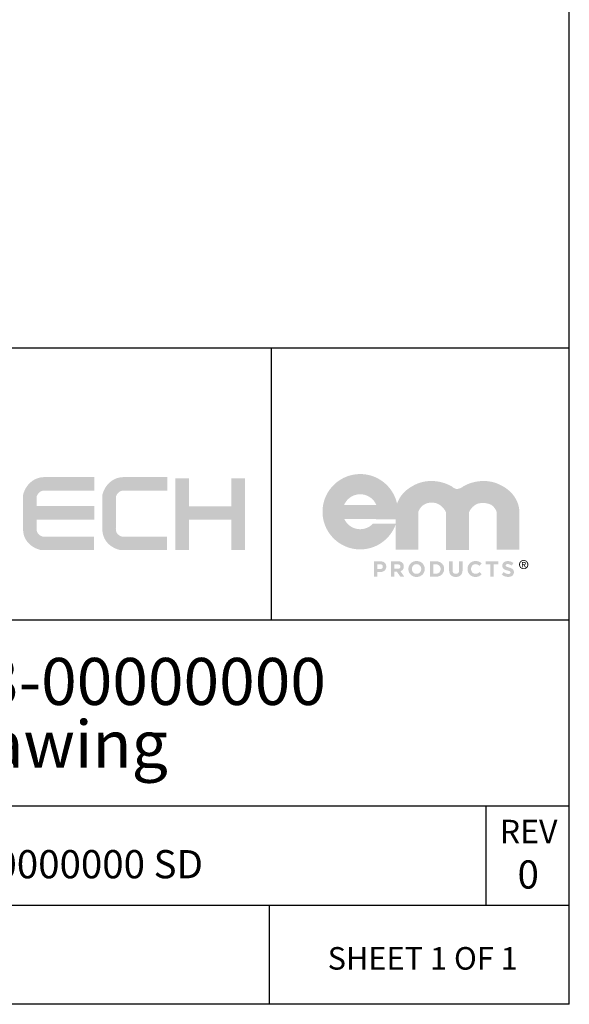
# Model space of a CAD drawing. Units: inches. Extents: x 8 to 168, y 8 to 126.
# Drawn here: x 149 to 168, y 8 to 43 of the extents above; entities that cross this region are included whole.
import ezdxf

# ---------------------------------------------------------------- set-up
doc = ezdxf.new("R2010")
doc.units = ezdxf.units.IN
doc.header["$LTSCALE"] = 16
doc.header["$MEASUREMENT"] = 0
for name, color, linetype in [('FORMAT', 7, 'Continuous'), ('LOGO_BLACK', 7, 'Continuous'), ('LOGO_BLUE', 152, 'Continuous')]:
    doc.layers.add(name, color=color, linetype=linetype)
doc.styles.add('SLDTEXTSTYLE0', font='TXT', dxfattribs={"width": 0.75})
doc.styles.add('SLDTEXTSTYLE2', font='TXT', dxfattribs={"width": 0.6875})

# ---------------------------------------------------------------- blocks, each defined once
blk = doc.blocks.new('SW_NOTE_1')
at = {"layer": 'FORMAT', "color": 0, "char_height": 1.66667, "attachment_point": 2, "style": 'SLDTEXTSTYLE0'}
for s, insert in [('JREE0-10PF-3-00000000', (12.344, 2.148)), ('Sales Drawing', (12.032, -0.074))]:
    blk.add_mtext(s, dxfattribs=dict(at, insert=insert))

msp = doc.modelspace()

# ---------------------------------------------------------------- hatches: boundary and pattern name
at = {"layer": 'LOGO_BLACK'}
h = msp.add_hatch(color=256, dxfattribs=at)
edge = h.paths.add_edge_path(flags=0)
edge.add_spline(control_points=[(166.2298, 24.1347), (166.2285, 25.0401), (166.2309, 25.4389)], knot_values=[0, 0, 0, 1, 1, 1], weights=[1, 1, 1], degree=2, periodic=0)
edge.add_spline(control_points=[(166.2309, 25.4389), (166.2329, 25.8144), (166.0226, 26.1796), (165.6084, 26.3973)], knot_values=[0, 0, 0, 0, 1, 1, 1, 1], weights=[1, 1, 1, 1], degree=3, periodic=0)
edge.add_spline(control_points=[(165.6084, 26.3973), (165.3959, 26.5196), (165.1542, 26.5726), (164.9139, 26.5647)], knot_values=[0, 0, 0, 0, 1, 1, 1, 1], weights=[1, 1, 1, 1], degree=3, periodic=0)
edge.add_spline(control_points=[(164.9139, 26.5647), (164.6734, 26.5568), (164.4345, 26.4877), (164.2274, 26.3656)], knot_values=[0, 0, 0, 0, 1, 1, 1, 1], weights=[1, 1, 1, 1], degree=3, periodic=0)
edge.add_spline(control_points=[(164.2274, 26.3656), (164.2154, 26.3545), (164.2037, 26.3451), (164.1921, 26.3366)], knot_values=[0, 0, 0, 0, 1, 1, 1, 1], weights=[1, 1, 1, 1], degree=3, periodic=0)
edge.add_spline(control_points=[(164.1921, 26.3366), (164.1722, 26.3263), (164.1525, 26.3166), (164.1327, 26.3086)], knot_values=[0, 0, 0, 0, 1, 1, 1, 1], weights=[1, 1, 1, 1], degree=3, periodic=0)
edge.add_spline(control_points=[(164.1327, 26.3086), (164.0426, 26.2719), (163.9523, 26.2666), (163.8455, 26.3656)], knot_values=[0, 0, 0, 0, 1, 1, 1, 1], weights=[1, 1, 1, 1], degree=3, periodic=0)
edge.add_spline(control_points=[(163.8455, 26.3656), (163.6383, 26.4877), (163.3993, 26.5568), (163.159, 26.5647)], knot_values=[0, 0, 0, 0, 1, 1, 1, 1], weights=[1, 1, 1, 1], degree=3, periodic=0)
edge.add_spline(control_points=[(163.159, 26.5647), (162.9186, 26.5726), (162.6769, 26.5196), (162.4645, 26.3973)], knot_values=[0, 0, 0, 0, 1, 1, 1, 1], weights=[1, 1, 1, 1], degree=3, periodic=0)
edge.add_spline(control_points=[(162.4645, 26.3973), (162.1705, 26.2429), (161.9798, 26.014), (161.8943, 25.76)], knot_values=[0, 0, 0, 0, 1, 1, 1, 1], weights=[1, 1, 1, 1], degree=3, periodic=0)
edge.add_spline(control_points=[(161.8943, 25.76), (161.7632, 26.3603), (161.2279, 26.8111), (160.589, 26.8111)], knot_values=[0, 0, 0, 0, 1, 1, 1, 1], weights=[1, 1, 1, 1], degree=3, periodic=0)
edge.add_spline(control_points=[(160.589, 26.8111), (159.8522, 26.8111), (159.2528, 26.2117), (159.2528, 25.4749)], knot_values=[0, 0, 0, 0, 1, 1, 1, 1], weights=[1, 1, 1, 1], degree=3, periodic=0)
edge.add_spline(control_points=[(159.2528, 25.4749), (159.2528, 24.7381), (159.8522, 24.1386), (160.589, 24.1386)], knot_values=[0, 0, 0, 0, 1, 1, 1, 1], weights=[1, 1, 1, 1], degree=3, periodic=0)
edge.add_spline(control_points=[(160.589, 24.1386), (161.165, 24.1386), (161.6558, 24.5055), (161.8432, 25.0174)], knot_values=[0, 0, 0, 0, 1, 1, 1, 1], weights=[1, 1, 1, 1], degree=3, periodic=0)
edge.add_spline(control_points=[(161.8432, 25.0174), (161.8436, 24.6053), (161.843, 24.1347)], knot_values=[0, 0, 0, 1, 1, 1], weights=[1, 1, 1], degree=2, periodic=0)
edge.add_line((161.843, 24.1347), (162.252, 24.1347))
edge.add_line((162.252, 24.1347), (162.6451, 24.1347))
edge.add_line((162.6451, 24.1347), (162.6451, 24.7934))
edge.add_line((162.6451, 24.7934), (162.6451, 25.452))
edge.add_spline(control_points=[(162.6451, 25.452), (162.666, 25.5376), (162.7353, 25.6238)], knot_values=[0, 0, 0, 1, 1, 1], weights=[1, 1, 1], degree=2, periodic=0)
edge.add_spline(control_points=[(162.7353, 25.6238), (162.8044, 25.7099), (162.922, 25.7966), (163.1152, 25.7986)], knot_values=[0, 0, 0, 0, 1, 1, 1, 1], weights=[1, 1, 1, 1], degree=3, periodic=0)
edge.add_spline(control_points=[(163.1152, 25.7986), (163.3083, 25.8006), (163.4378, 25.7112), (163.519, 25.6215)], knot_values=[0, 0, 0, 0, 1, 1, 1, 1], weights=[1, 1, 1, 1], degree=3, periodic=0)
edge.add_spline(control_points=[(163.519, 25.6215), (163.6001, 25.5317), (163.633, 25.4414)], knot_values=[0, 0, 0, 1, 1, 1], weights=[1, 1, 1], degree=2, periodic=0)
edge.add_line((163.633, 25.4414), (163.633, 24.7775))
edge.add_line((163.633, 24.7775), (163.633, 24.1135))
edge.add_line((163.633, 24.1135), (164.0367, 24.1135))
edge.add_line((164.0367, 24.1135), (164.0418, 24.1135))
edge.add_line((164.0418, 24.1135), (164.4398, 24.1135))
edge.add_line((164.4398, 24.1135), (164.4403, 24.1135))
edge.add_line((164.4403, 24.1135), (164.4403, 24.788))
edge.add_line((164.4403, 24.788), (164.4403, 25.4427))
edge.add_spline(control_points=[(164.4403, 25.4427), (164.4447, 25.454), (164.4783, 25.5379), (164.5538, 25.6215)], knot_values=[0, 0, 0, 0, 1, 1, 1, 1], weights=[1, 1, 1, 1], degree=3, periodic=0)
edge.add_spline(control_points=[(164.5538, 25.6215), (164.5973, 25.6694), (164.6545, 25.7172), (164.728, 25.751)], knot_values=[0, 0, 0, 0, 1, 1, 1, 1], weights=[1, 1, 1, 1], degree=3, periodic=0)
edge.add_spline(control_points=[(164.728, 25.751), (164.785, 25.7714), (164.8526, 25.7845), (164.933, 25.7853)], knot_values=[0, 0, 0, 0, 1, 1, 1, 1], weights=[1, 1, 1, 1], degree=3, periodic=0)
edge.add_spline(control_points=[(164.933, 25.7853), (165.0538, 25.7865), (165.1543, 25.758), (165.2361, 25.7176)], knot_values=[0, 0, 0, 0, 1, 1, 1, 1], weights=[1, 1, 1, 1], degree=3, periodic=0)
edge.add_spline(control_points=[(165.2361, 25.7176), (165.278, 25.6894), (165.3113, 25.6565), (165.3376, 25.6238)], knot_values=[0, 0, 0, 0, 1, 1, 1, 1], weights=[1, 1, 1, 1], degree=3, periodic=0)
edge.add_spline(control_points=[(165.3376, 25.6238), (165.4068, 25.5376), (165.4277, 25.452)], knot_values=[0, 0, 0, 1, 1, 1], weights=[1, 1, 1], degree=2, periodic=0)
edge.add_line((165.4277, 25.452), (165.4277, 24.7934))
edge.add_line((165.4277, 24.7934), (165.4277, 24.1347))
edge.add_line((165.4277, 24.1347), (165.8208, 24.1347))
edge.add_line((165.8208, 24.1347), (166.2298, 24.1347))
edge = h.paths.add_edge_path(flags=0)
edge.add_line((161.1589, 25.7172), (160.0191, 25.7172))
edge.add_spline(control_points=[(160.0191, 25.7172), (160.1137, 25.9385), (160.3335, 26.0941), (160.589, 26.0941)], knot_values=[0, 0, 0, 0, 1, 1, 1, 1], weights=[1, 1, 1, 1], degree=3, periodic=0)
edge.add_spline(control_points=[(160.589, 26.0941), (160.8445, 26.0941), (161.0643, 25.9385), (161.1589, 25.7172)], knot_values=[0, 0, 0, 0, 1, 1, 1, 1], weights=[1, 1, 1, 1], degree=3, periodic=0)
edge = h.paths.add_edge_path(flags=0)
edge.add_line((161.1509, 25.2111), (161.8428, 25.2111))
edge.add_spline(control_points=[(161.8428, 25.2111), (161.8429, 25.1593), (161.843, 25.1048), (161.8431, 25.0489)], knot_values=[0, 0, 0, 0, 1, 1, 1, 1], weights=[1, 1, 1, 1], degree=3, periodic=0)
edge.add_line((161.8431, 25.0489), (161.0373, 25.0489))
edge.add_spline(control_points=[(161.0373, 25.0489), (160.9245, 24.9301), (160.7654, 24.8557), (160.589, 24.8557)], knot_values=[0, 0, 0, 0, 1, 1, 1, 1], weights=[1, 1, 1, 1], degree=3, periodic=0)
edge.add_spline(control_points=[(160.589, 24.8557), (160.3417, 24.8557), (160.1279, 25.0014), (160.0288, 25.2115)], knot_values=[0, 0, 0, 0, 1, 1, 1, 1], weights=[1, 1, 1, 1], degree=3, periodic=0)
edge.add_line((160.0288, 25.2115), (161.1492, 25.2115))
edge.add_spline(control_points=[(161.1492, 25.2115), (161.1492, 25.2113), (161.1509, 25.2111)], knot_values=[0, 0, 0, 1, 1, 1], weights=[1, 1, 1], degree=2, periodic=0)
h = msp.add_hatch(color=256, dxfattribs=at)
edge = h.paths.add_edge_path(flags=0)
edge.add_spline(control_points=[(166.3841, 23.7609), (166.4721, 23.7609), (166.5469, 23.6928), (166.5469, 23.6003)], knot_values=[0, 0, 0, 0, 1, 1, 1, 1], weights=[1, 1, 1, 1], degree=3, periodic=0)
edge.add_spline(control_points=[(166.5469, 23.6003), (166.5469, 23.507), (166.4721, 23.4387), (166.3841, 23.4387)], knot_values=[0, 0, 0, 0, 1, 1, 1, 1], weights=[1, 1, 1, 1], degree=3, periodic=0)
edge.add_spline(control_points=[(166.3841, 23.4387), (166.2957, 23.4387), (166.2207, 23.507), (166.2207, 23.6003)], knot_values=[0, 0, 0, 0, 1, 1, 1, 1], weights=[1, 1, 1, 1], degree=3, periodic=0)
edge.add_spline(control_points=[(166.2207, 23.6003), (166.2207, 23.6928), (166.2957, 23.7609), (166.3841, 23.7609)], knot_values=[0, 0, 0, 0, 1, 1, 1, 1], weights=[1, 1, 1, 1], degree=3, periodic=0)
edge = h.paths.add_edge_path(flags=0)
edge.add_spline(control_points=[(166.3841, 23.4657), (166.4569, 23.4657), (166.5145, 23.5226), (166.5145, 23.6003)], knot_values=[0, 0, 0, 0, 1, 1, 1, 1], weights=[1, 1, 1, 1], degree=3, periodic=0)
edge.add_spline(control_points=[(166.5145, 23.6003), (166.5145, 23.6765), (166.4569, 23.7341), (166.3841, 23.7341)], knot_values=[0, 0, 0, 0, 1, 1, 1, 1], weights=[1, 1, 1, 1], degree=3, periodic=0)
edge.add_spline(control_points=[(166.3841, 23.7341), (166.3105, 23.7341), (166.253, 23.6765), (166.253, 23.6003)], knot_values=[0, 0, 0, 0, 1, 1, 1, 1], weights=[1, 1, 1, 1], degree=3, periodic=0)
edge.add_spline(control_points=[(166.253, 23.6003), (166.253, 23.5226), (166.3105, 23.4657), (166.3841, 23.4657)], knot_values=[0, 0, 0, 0, 1, 1, 1, 1], weights=[1, 1, 1, 1], degree=3, periodic=0)
h = msp.add_hatch(color=256, dxfattribs=at)
edge = h.paths.add_edge_path(flags=0)
edge.add_spline(control_points=[(161.5113, 23.5261), (161.5113, 23.3998), (161.413, 23.3343), (161.2907, 23.3343)], knot_values=[0, 0, 0, 0, 1, 1, 1, 1], weights=[1, 1, 1, 1], degree=3, periodic=0)
edge.add_line((161.2907, 23.3343), (161.1994, 23.3343))
edge.add_line((161.1994, 23.3343), (161.1994, 23.1705))
edge.add_line((161.1994, 23.1705), (161.0793, 23.1705))
edge.add_line((161.0793, 23.1705), (161.0793, 23.7164))
edge.add_line((161.0793, 23.7164), (161.3023, 23.7164))
edge.add_spline(control_points=[(161.3023, 23.7164), (161.4326, 23.7164), (161.5113, 23.6392), (161.5113, 23.5277)], knot_values=[0, 0, 0, 0, 1, 1, 1, 1], weights=[1, 1, 1, 1], degree=3, periodic=0)
edge.add_line((161.5113, 23.5277), (161.5113, 23.5261))
edge = h.paths.add_edge_path(flags=0)
edge.add_line((161.1994, 23.4411), (161.2945, 23.4411))
edge.add_spline(control_points=[(161.2945, 23.4411), (161.3546, 23.4411), (161.3897, 23.477), (161.3897, 23.5238)], knot_values=[0, 0, 0, 0, 1, 1, 1, 1], weights=[1, 1, 1, 1], degree=3, periodic=0)
edge.add_line((161.3897, 23.5238), (161.3897, 23.5253))
edge.add_spline(control_points=[(161.3897, 23.5253), (161.3897, 23.5791), (161.3522, 23.608), (161.2922, 23.608)], knot_values=[0, 0, 0, 0, 1, 1, 1, 1], weights=[1, 1, 1, 1], degree=3, periodic=0)
edge.add_line((161.2922, 23.608), (161.1994, 23.608))
edge.add_line((161.1994, 23.608), (161.1994, 23.4411))
h = msp.add_hatch(color=256, dxfattribs=at)
edge = h.paths.add_edge_path(flags=0)
edge.add_spline(control_points=[(162.1337, 23.5347), (162.1337, 23.4466), (162.0861, 23.3912), (162.0167, 23.3655)], knot_values=[0, 0, 0, 0, 1, 1, 1, 1], weights=[1, 1, 1, 1], degree=3, periodic=0)
edge.add_line((162.0167, 23.3655), (162.1501, 23.1705))
edge.add_line((162.1501, 23.1705), (162.0097, 23.1705))
edge.add_line((162.0097, 23.1705), (161.8927, 23.3452))
edge.add_line((161.8927, 23.3452), (161.7984, 23.3452))
edge.add_line((161.7984, 23.3452), (161.7984, 23.1705))
edge.add_line((161.7984, 23.1705), (161.6783, 23.1705))
edge.add_line((161.6783, 23.1705), (161.6783, 23.7163))
edge.add_line((161.6783, 23.7163), (161.9279, 23.7163))
edge.add_spline(control_points=[(161.9279, 23.7163), (162.0565, 23.7163), (162.1337, 23.6485), (162.1337, 23.5362)], knot_values=[0, 0, 0, 0, 1, 1, 1, 1], weights=[1, 1, 1, 1], degree=3, periodic=0)
edge.add_line((162.1337, 23.5362), (162.1337, 23.5347))
edge = h.paths.add_edge_path(flags=0)
edge.add_line((161.7984, 23.4512), (161.92, 23.4512))
edge.add_spline(control_points=[(161.92, 23.4512), (161.9785, 23.4512), (162.0121, 23.4824), (162.0121, 23.5284)], knot_values=[0, 0, 0, 0, 1, 1, 1, 1], weights=[1, 1, 1, 1], degree=3, periodic=0)
edge.add_line((162.0121, 23.5284), (162.0121, 23.53))
edge.add_spline(control_points=[(162.0121, 23.53), (162.0121, 23.5815), (161.9762, 23.608), (161.9177, 23.608)], knot_values=[0, 0, 0, 0, 1, 1, 1, 1], weights=[1, 1, 1, 1], degree=3, periodic=0)
edge.add_line((161.9177, 23.608), (161.7984, 23.608))
edge.add_line((161.7984, 23.608), (161.7984, 23.4512))
h = msp.add_hatch(color=256, dxfattribs=at)
edge = h.paths.add_edge_path(flags=0)
edge.add_spline(control_points=[(162.8762, 23.4434), (162.8762, 23.2883), (162.7538, 23.1612), (162.5854, 23.1612)], knot_values=[0, 0, 0, 0, 1, 1, 1, 1], weights=[1, 1, 1, 1], degree=3, periodic=0)
edge.add_spline(control_points=[(162.5854, 23.1612), (162.4169, 23.1612), (162.296, 23.2867), (162.296, 23.4419)], knot_values=[0, 0, 0, 0, 1, 1, 1, 1], weights=[1, 1, 1, 1], degree=3, periodic=0)
edge.add_line((162.296, 23.4419), (162.296, 23.4434))
edge.add_spline(control_points=[(162.296, 23.4434), (162.296, 23.5986), (162.4185, 23.7257), (162.5869, 23.7257)], knot_values=[0, 0, 0, 0, 1, 1, 1, 1], weights=[1, 1, 1, 1], degree=3, periodic=0)
edge.add_spline(control_points=[(162.5869, 23.7257), (162.7553, 23.7257), (162.8762, 23.6002), (162.8762, 23.445)], knot_values=[0, 0, 0, 0, 1, 1, 1, 1], weights=[1, 1, 1, 1], degree=3, periodic=0)
edge.add_line((162.8762, 23.445), (162.8762, 23.4434))
edge = h.paths.add_edge_path(flags=0)
edge.add_spline(control_points=[(162.4216, 23.4434), (162.4216, 23.3498), (162.4902, 23.2719), (162.5869, 23.2719)], knot_values=[0, 0, 0, 0, 1, 1, 1, 1], weights=[1, 1, 1, 1], degree=3, periodic=0)
edge.add_spline(control_points=[(162.5869, 23.2719), (162.6836, 23.2719), (162.7507, 23.3483), (162.7507, 23.4419)], knot_values=[0, 0, 0, 0, 1, 1, 1, 1], weights=[1, 1, 1, 1], degree=3, periodic=0)
edge.add_line((162.7507, 23.4419), (162.7507, 23.4434))
edge.add_spline(control_points=[(162.7507, 23.4434), (162.7507, 23.5371), (162.6821, 23.615), (162.5854, 23.615)], knot_values=[0, 0, 0, 0, 1, 1, 1, 1], weights=[1, 1, 1, 1], degree=3, periodic=0)
edge.add_spline(control_points=[(162.5854, 23.615), (162.4887, 23.615), (162.4216, 23.5386), (162.4216, 23.445)], knot_values=[0, 0, 0, 0, 1, 1, 1, 1], weights=[1, 1, 1, 1], degree=3, periodic=0)
edge.add_line((162.4216, 23.445), (162.4216, 23.4434))
h = msp.add_hatch(color=256, dxfattribs=at)
edge = h.paths.add_edge_path(flags=0)
edge.add_spline(control_points=[(163.5641, 23.4434), (163.5641, 23.2898), (163.4455, 23.1705), (163.2741, 23.1705)], knot_values=[0, 0, 0, 0, 1, 1, 1, 1], weights=[1, 1, 1, 1], degree=3, periodic=0)
edge.add_line((163.2741, 23.1705), (163.0612, 23.1705))
edge.add_line((163.0612, 23.1705), (163.0612, 23.7164))
edge.add_line((163.0612, 23.7164), (163.2741, 23.7164))
edge.add_spline(control_points=[(163.2741, 23.7164), (163.4455, 23.7164), (163.5641, 23.5986), (163.5641, 23.445)], knot_values=[0, 0, 0, 0, 1, 1, 1, 1], weights=[1, 1, 1, 1], degree=3, periodic=0)
edge.add_line((163.5641, 23.445), (163.5641, 23.4434))
edge = h.paths.add_edge_path(flags=0)
edge.add_line((163.1812, 23.279), (163.2741, 23.279))
edge.add_spline(control_points=[(163.2741, 23.279), (163.3723, 23.279), (163.4386, 23.3452), (163.4386, 23.4419)], knot_values=[0, 0, 0, 0, 1, 1, 1, 1], weights=[1, 1, 1, 1], degree=3, periodic=0)
edge.add_line((163.4386, 23.4419), (163.4386, 23.4434))
edge.add_spline(control_points=[(163.4386, 23.4434), (163.4386, 23.5401), (163.3723, 23.6079), (163.2741, 23.6079)], knot_values=[0, 0, 0, 0, 1, 1, 1, 1], weights=[1, 1, 1, 1], degree=3, periodic=0)
edge.add_line((163.2741, 23.6079), (163.1812, 23.6079))
edge.add_line((163.1812, 23.6079), (163.1812, 23.279))
h = msp.add_hatch(color=256, dxfattribs=at)
edge = h.paths.add_edge_path(flags=0)
edge.add_spline(control_points=[(164.2161, 23.4083), (164.2161, 23.243), (164.1233, 23.162), (163.9768, 23.162)], knot_values=[0, 0, 0, 0, 1, 1, 1, 1], weights=[1, 1, 1, 1], degree=3, periodic=0)
edge.add_spline(control_points=[(163.9768, 23.162), (163.8302, 23.162), (163.7405, 23.2438), (163.7405, 23.4045)], knot_values=[0, 0, 0, 0, 1, 1, 1, 1], weights=[1, 1, 1, 1], degree=3, periodic=0)
edge.add_line((163.7405, 23.4045), (163.7405, 23.7164))
edge.add_line((163.7405, 23.7164), (163.8606, 23.7164))
edge.add_line((163.8606, 23.7164), (163.8606, 23.4076))
edge.add_spline(control_points=[(163.8606, 23.4076), (163.8606, 23.3187), (163.905, 23.2726), (163.9783, 23.2726)], knot_values=[0, 0, 0, 0, 1, 1, 1, 1], weights=[1, 1, 1, 1], degree=3, periodic=0)
edge.add_spline(control_points=[(163.9783, 23.2726), (164.0516, 23.2726), (164.0961, 23.3171), (164.0961, 23.4037)], knot_values=[0, 0, 0, 0, 1, 1, 1, 1], weights=[1, 1, 1, 1], degree=3, periodic=0)
edge.add_line((164.0961, 23.4037), (164.0961, 23.7164))
edge.add_line((164.0961, 23.7164), (164.2161, 23.7164))
edge.add_line((164.2161, 23.7164), (164.2161, 23.4083))
h = msp.add_hatch(color=256, dxfattribs=at)
edge = h.paths.add_edge_path(flags=0)
edge.add_spline(control_points=[(164.8963, 23.2587), (164.8401, 23.1986), (164.7778, 23.1612), (164.6724, 23.1612)], knot_values=[0, 0, 0, 0, 1, 1, 1, 1], weights=[1, 1, 1, 1], degree=3, periodic=0)
edge.add_spline(control_points=[(164.6724, 23.1612), (164.5118, 23.1612), (164.3925, 23.2851), (164.3925, 23.4419)], knot_values=[0, 0, 0, 0, 1, 1, 1, 1], weights=[1, 1, 1, 1], degree=3, periodic=0)
edge.add_line((164.3925, 23.4419), (164.3925, 23.4434))
edge.add_spline(control_points=[(164.3925, 23.4434), (164.3925, 23.5986), (164.5095, 23.7257), (164.6772, 23.7257)], knot_values=[0, 0, 0, 0, 1, 1, 1, 1], weights=[1, 1, 1, 1], degree=3, periodic=0)
edge.add_spline(control_points=[(164.6772, 23.7257), (164.7801, 23.7257), (164.8417, 23.6914), (164.8924, 23.6415)], knot_values=[0, 0, 0, 0, 1, 1, 1, 1], weights=[1, 1, 1, 1], degree=3, periodic=0)
edge.add_line((164.8924, 23.6415), (164.8159, 23.5533))
edge.add_spline(control_points=[(164.8159, 23.5533), (164.7738, 23.5916), (164.731, 23.615), (164.6764, 23.615)], knot_values=[0, 0, 0, 0, 1, 1, 1, 1], weights=[1, 1, 1, 1], degree=3, periodic=0)
edge.add_spline(control_points=[(164.6764, 23.615), (164.5843, 23.615), (164.518, 23.5386), (164.518, 23.445)], knot_values=[0, 0, 0, 0, 1, 1, 1, 1], weights=[1, 1, 1, 1], degree=3, periodic=0)
edge.add_line((164.518, 23.445), (164.518, 23.4434))
edge.add_spline(control_points=[(164.518, 23.4434), (164.518, 23.3499), (164.5828, 23.2719), (164.6764, 23.2719)], knot_values=[0, 0, 0, 0, 1, 1, 1, 1], weights=[1, 1, 1, 1], degree=3, periodic=0)
edge.add_spline(control_points=[(164.6764, 23.2719), (164.7388, 23.2719), (164.777, 23.2969), (164.8198, 23.3359)], knot_values=[0, 0, 0, 0, 1, 1, 1, 1], weights=[1, 1, 1, 1], degree=3, periodic=0)
edge.add_line((164.8198, 23.3359), (164.8963, 23.2587))
msp.add_hatch(color=256, dxfattribs=at).paths.add_polyline_path([(165.4836, 23.6056), (165.3175, 23.6056), (165.3175, 23.1705), (165.1974, 23.1705), (165.1974, 23.6056), (165.0313, 23.6056), (165.0313, 23.7164), (165.4836, 23.7164)], flags=0)
h = msp.add_hatch(color=256, dxfattribs=at)
edge = h.paths.add_edge_path(flags=0)
edge.add_spline(control_points=[(166.0365, 23.3319), (166.0365, 23.2236), (165.9539, 23.1627), (165.8361, 23.1627)], knot_values=[0, 0, 0, 0, 1, 1, 1, 1], weights=[1, 1, 1, 1], degree=3, periodic=0)
edge.add_spline(control_points=[(165.8361, 23.1627), (165.7535, 23.1627), (165.6701, 23.1916), (165.6045, 23.2501)], knot_values=[0, 0, 0, 0, 1, 1, 1, 1], weights=[1, 1, 1, 1], degree=3, periodic=0)
edge.add_line((165.6045, 23.2501), (165.6755, 23.3351))
edge.add_spline(control_points=[(165.6755, 23.3351), (165.7246, 23.2946), (165.7761, 23.2687), (165.8385, 23.2687)], knot_values=[0, 0, 0, 0, 1, 1, 1, 1], weights=[1, 1, 1, 1], degree=3, periodic=0)
edge.add_spline(control_points=[(165.8385, 23.2687), (165.8875, 23.2687), (165.9172, 23.2883), (165.9172, 23.3203)], knot_values=[0, 0, 0, 0, 1, 1, 1, 1], weights=[1, 1, 1, 1], degree=3, periodic=0)
edge.add_line((165.9172, 23.3203), (165.9172, 23.3218))
edge.add_spline(control_points=[(165.9172, 23.3218), (165.9172, 23.3522), (165.8985, 23.3678), (165.8073, 23.3912)], knot_values=[0, 0, 0, 0, 1, 1, 1, 1], weights=[1, 1, 1, 1], degree=3, periodic=0)
edge.add_spline(control_points=[(165.8073, 23.3912), (165.6973, 23.4193), (165.6263, 23.4497), (165.6263, 23.5581)], knot_values=[0, 0, 0, 0, 1, 1, 1, 1], weights=[1, 1, 1, 1], degree=3, periodic=0)
edge.add_line((165.6263, 23.5581), (165.6263, 23.5597))
edge.add_spline(control_points=[(165.6263, 23.5597), (165.6263, 23.6587), (165.7059, 23.7242), (165.8174, 23.7242)], knot_values=[0, 0, 0, 0, 1, 1, 1, 1], weights=[1, 1, 1, 1], degree=3, periodic=0)
edge.add_spline(control_points=[(165.8174, 23.7242), (165.897, 23.7242), (165.9648, 23.6992), (166.0201, 23.6548)], knot_values=[0, 0, 0, 0, 1, 1, 1, 1], weights=[1, 1, 1, 1], degree=3, periodic=0)
edge.add_line((166.0201, 23.6548), (165.9577, 23.5643))
edge.add_spline(control_points=[(165.9577, 23.5643), (165.9095, 23.5979), (165.8618, 23.6182), (165.8158, 23.6182)], knot_values=[0, 0, 0, 0, 1, 1, 1, 1], weights=[1, 1, 1, 1], degree=3, periodic=0)
edge.add_spline(control_points=[(165.8158, 23.6182), (165.7699, 23.6182), (165.7456, 23.5971), (165.7456, 23.5705)], knot_values=[0, 0, 0, 0, 1, 1, 1, 1], weights=[1, 1, 1, 1], degree=3, periodic=0)
edge.add_line((165.7456, 23.5705), (165.7456, 23.569))
edge.add_spline(control_points=[(165.7456, 23.569), (165.7456, 23.5332), (165.7691, 23.5214), (165.8634, 23.4973)], knot_values=[0, 0, 0, 0, 1, 1, 1, 1], weights=[1, 1, 1, 1], degree=3, periodic=0)
edge.add_spline(control_points=[(165.8634, 23.4973), (165.9741, 23.4684), (166.0365, 23.4286), (166.0365, 23.3335)], knot_values=[0, 0, 0, 0, 1, 1, 1, 1], weights=[1, 1, 1, 1], degree=3, periodic=0)
edge.add_line((166.0365, 23.3335), (166.0365, 23.3319))
h = msp.add_hatch(dxfattribs=at)
h.set_pattern_fill('ANSI31', color=256, scale=16, style=0)
edge = h.paths.add_edge_path(flags=0)
edge.add_spline(control_points=[(166.4583, 23.6399), (166.4583, 23.6065), (166.4374, 23.5922), (166.4103, 23.5888)], knot_values=[0, 0, 0, 0, 1, 1, 1, 1], weights=[1, 1, 1, 1], degree=3, periodic=0)
edge.add_line((166.4103, 23.5888), (166.4631, 23.507))
edge.add_line((166.4631, 23.507), (166.4315, 23.507))
edge.add_line((166.4315, 23.507), (166.3825, 23.5874))
edge.add_line((166.3825, 23.5874), (166.3502, 23.5874))
edge.add_line((166.3502, 23.5874), (166.3502, 23.507))
edge.add_line((166.3502, 23.507), (166.322, 23.507))
edge.add_line((166.322, 23.507), (166.322, 23.6928))
edge.add_line((166.322, 23.6928), (166.3927, 23.6928))
edge.add_spline(control_points=[(166.3927, 23.6928), (166.4365, 23.6928), (166.4583, 23.6765), (166.4583, 23.6399)], knot_values=[0, 0, 0, 0, 1, 1, 1, 1], weights=[1, 1, 1, 1], degree=3, periodic=0)
edge = h.paths.add_edge_path(flags=0)
edge.add_spline(control_points=[(166.384, 23.6113), (166.4078, 23.6113), (166.4291, 23.613), (166.4291, 23.6417)], knot_values=[0, 0, 0, 0, 1, 1, 1, 1], weights=[1, 1, 1, 1], degree=3, periodic=0)
edge.add_spline(control_points=[(166.4291, 23.6417), (166.4291, 23.6646), (166.4081, 23.6689), (166.3884, 23.6689)], knot_values=[0, 0, 0, 0, 1, 1, 1, 1], weights=[1, 1, 1, 1], degree=3, periodic=0)
edge.add_line((166.3884, 23.6689), (166.3502, 23.6689))
edge.add_line((166.3502, 23.6689), (166.3502, 23.6113))
edge.add_line((166.3502, 23.6113), (166.384, 23.6113))
h = msp.add_hatch(color=256, dxfattribs=at)
edge = h.paths.add_edge_path(flags=0)
edge.add_spline(control_points=[(166.4583, 23.6399), (166.4583, 23.6065), (166.4374, 23.5922), (166.4103, 23.5888)], knot_values=[0, 0, 0, 0, 1, 1, 1, 1], weights=[1, 1, 1, 1], degree=3, periodic=0)
edge.add_line((166.4103, 23.5888), (166.4631, 23.507))
edge.add_line((166.4631, 23.507), (166.4315, 23.507))
edge.add_line((166.4315, 23.507), (166.3825, 23.5874))
edge.add_line((166.3825, 23.5874), (166.3502, 23.5874))
edge.add_line((166.3502, 23.5874), (166.3502, 23.507))
edge.add_line((166.3502, 23.507), (166.322, 23.507))
edge.add_line((166.322, 23.507), (166.322, 23.6928))
edge.add_line((166.322, 23.6928), (166.3927, 23.6928))
edge.add_spline(control_points=[(166.3927, 23.6928), (166.4365, 23.6928), (166.4583, 23.6765), (166.4583, 23.6399)], knot_values=[0, 0, 0, 0, 1, 1, 1, 1], weights=[1, 1, 1, 1], degree=3, periodic=0)
edge = h.paths.add_edge_path(flags=0)
edge.add_spline(control_points=[(166.384, 23.6113), (166.4078, 23.6113), (166.4291, 23.613), (166.4291, 23.6417)], knot_values=[0, 0, 0, 0, 1, 1, 1, 1], weights=[1, 1, 1, 1], degree=3, periodic=0)
edge.add_spline(control_points=[(166.4291, 23.6417), (166.4291, 23.6646), (166.4081, 23.6689), (166.3884, 23.6689)], knot_values=[0, 0, 0, 0, 1, 1, 1, 1], weights=[1, 1, 1, 1], degree=3, periodic=0)
edge.add_line((166.3884, 23.6689), (166.3502, 23.6689))
edge.add_line((166.3502, 23.6689), (166.3502, 23.6113))
edge.add_line((166.3502, 23.6113), (166.384, 23.6113))
at = {"layer": 'LOGO_BLUE'}
h = msp.add_hatch(color=256, dxfattribs=at)
edge = h.paths.add_edge_path(flags=0)
edge.add_spline(control_points=[(149.3653, 26.7018), (148.9085, 26.6822), (148.6968, 26.3007), (148.6465, 26.1016)], knot_values=[0, 0, 0, 0, 1, 1, 1, 1], weights=[1, 1, 1, 1], degree=3, periodic=0)
edge.add_line((148.6465, 26.1016), (148.6395, 26.0733))
edge.add_line((148.6395, 26.0733), (148.6395, 24.8892))
edge.add_spline(control_points=[(148.6395, 24.8892), (148.6212, 24.3765), (149.045, 24.1596), (149.2717, 24.1173)], knot_values=[0, 0, 0, 0, 1, 1, 1, 1], weights=[1, 1, 1, 1], degree=3, periodic=0)
edge.add_line((149.2717, 24.1173), (149.2933, 24.1133))
edge.add_line((149.2933, 24.1133), (151.1485, 24.1133))
edge.add_line((151.1485, 24.1133), (151.1485, 24.5902))
edge.add_spline(control_points=[(151.1485, 24.5902), (149.4072, 24.5902), (149.3463, 24.5902)], knot_values=[0, 0, 0, 1, 1, 1], weights=[1, 1, 1], degree=2, periodic=0)
edge.add_spline(control_points=[(149.3463, 24.5902), (149.2782, 24.6071), (149.1162, 24.6668), (149.1162, 24.8674)], knot_values=[0, 0, 0, 0, 1, 1, 1, 1], weights=[1, 1, 1, 1], degree=3, periodic=0)
edge.add_spline(control_points=[(149.1162, 24.8674), (149.1162, 24.869), (149.1162, 25.0134), (149.1162, 25.1983)], knot_values=[0, 0, 0, 0, 1, 1, 1, 1], weights=[1, 1, 1, 1], degree=3, periodic=0)
edge.add_line((149.1162, 25.1983), (151.1651, 25.1983))
edge.add_line((151.1651, 25.1983), (151.1651, 25.6756))
edge.add_line((151.1651, 25.6756), (149.1162, 25.6756))
edge.add_spline(control_points=[(149.1162, 25.6756), (149.1162, 25.8447), (149.1162, 25.9808), (149.1162, 26.005)], knot_values=[0, 0, 0, 0, 1, 1, 1, 1], weights=[1, 1, 1, 1], degree=3, periodic=0)
edge.add_spline(control_points=[(149.1162, 26.005), (149.1348, 26.0598), (149.2009, 26.2176), (149.3756, 26.225)], knot_values=[0, 0, 0, 0, 1, 1, 1, 1], weights=[1, 1, 1, 1], degree=3, periodic=0)
edge.add_line((149.3756, 26.225), (151.1651, 26.2249))
edge.add_line((151.1651, 26.2249), (151.1651, 26.7018))
edge.add_line((151.1651, 26.7018), (149.3653, 26.7018))
h = msp.add_hatch(color=256, dxfattribs=at)
edge = h.paths.add_edge_path(flags=0)
edge.add_spline(control_points=[(152.1748, 26.7018), (151.7178, 26.6822), (151.5065, 26.3004), (151.4568, 26.1016)], knot_values=[0, 0, 0, 0, 1, 1, 1, 1], weights=[1, 1, 1, 1], degree=3, periodic=0)
edge.add_line((151.4568, 26.1016), (151.4495, 26.0729))
edge.add_line((151.4495, 26.0729), (151.4495, 24.8892))
edge.add_spline(control_points=[(151.4495, 24.8892), (151.4306, 24.3768), (151.8545, 24.1596), (152.082, 24.1173)], knot_values=[0, 0, 0, 0, 1, 1, 1, 1], weights=[1, 1, 1, 1], degree=3, periodic=0)
edge.add_line((152.082, 24.1173), (152.1029, 24.1133))
edge.add_line((152.1029, 24.1133), (153.7377, 24.1133))
edge.add_line((153.7377, 24.1133), (153.7377, 24.5902))
edge.add_spline(control_points=[(153.7377, 24.5902), (152.217, 24.5902), (152.1561, 24.5902)], knot_values=[0, 0, 0, 1, 1, 1], weights=[1, 1, 1], degree=2, periodic=0)
edge.add_spline(control_points=[(152.1561, 24.5902), (152.0885, 24.6071), (151.926, 24.6668), (151.926, 24.8669)], knot_values=[0, 0, 0, 0, 1, 1, 1, 1], weights=[1, 1, 1, 1], degree=3, periodic=0)
edge.add_spline(control_points=[(151.926, 24.8669), (151.926, 24.8714), (151.9267, 25.9329), (151.9267, 26.005)], knot_values=[0, 0, 0, 0, 1, 1, 1, 1], weights=[1, 1, 1, 1], degree=3, periodic=0)
edge.add_spline(control_points=[(151.9267, 26.005), (151.9445, 26.0598), (152.0115, 26.2176), (152.1852, 26.225)], knot_values=[0, 0, 0, 0, 1, 1, 1, 1], weights=[1, 1, 1, 1], degree=3, periodic=0)
edge.add_line((152.1852, 26.225), (153.754, 26.2249))
edge.add_line((153.754, 26.2249), (153.754, 26.7018))
edge.add_line((153.754, 26.7018), (152.1748, 26.7018))
msp.add_hatch(color=256, dxfattribs=at).paths.add_polyline_path([(156.5007, 26.6562), (156.0235, 26.6562), (156.0235, 25.669), (154.5172, 25.669), (154.5172, 26.6654), (154.0407, 26.6654), (154.0407, 24.1133), (154.5172, 24.1133), (154.5172, 25.1923), (156.0235, 25.1923), (156.0235, 24.1133), (156.5007, 24.1133)], flags=0)

# ---------------------------------------------------------------- linework, layer by layer
at = {"layer": 'FORMAT'}
for p, q in [((168, 8), (168, 126)), ((168, 31.2777), (124.8, 31.2777)), ((157.4419, 21.6404), (157.4419, 31.2777)), ((124.8, 21.6404), (168, 21.6404)), ((124.8, 15.04), (168, 15.04)), ((165.0408, 15.04), (165.0408, 11.52)), ((124.8, 11.52), (168, 11.52)), ((157.363, 11.52), (157.363, 8)), ((168, 8), (8, 8))]:
    msp.add_line(p, q, dxfattribs=at)

# ---------------------------------------------------------------- block references
msp.add_blockref('SW_NOTE_1', (134.2574, 18.1391), dxfattribs=at)

# ---------------------------------------------------------------- texts
for s, insert, char_height, attachment_point, style in [('REV', (165.5355, 14.5474), 0.83333, 1, 'SLDTEXTSTYLE0'), ('JREE0-10PF-3-00000000 SD', (146.3249, 13.4706), 1, 2, 'SLDTEXTSTYLE0'), ('0', (166.544, 13.1062), 1, 2, 'SLDTEXTSTYLE0'), ('SHEET 1 OF 1', (162.8041, 10.03), 0.8, 2, 'SLDTEXTSTYLE2')]:
    msp.add_mtext(s, dxfattribs=dict(at, insert=insert, char_height=char_height, attachment_point=attachment_point, style=style))

doc.saveas('drawing.dxf')
